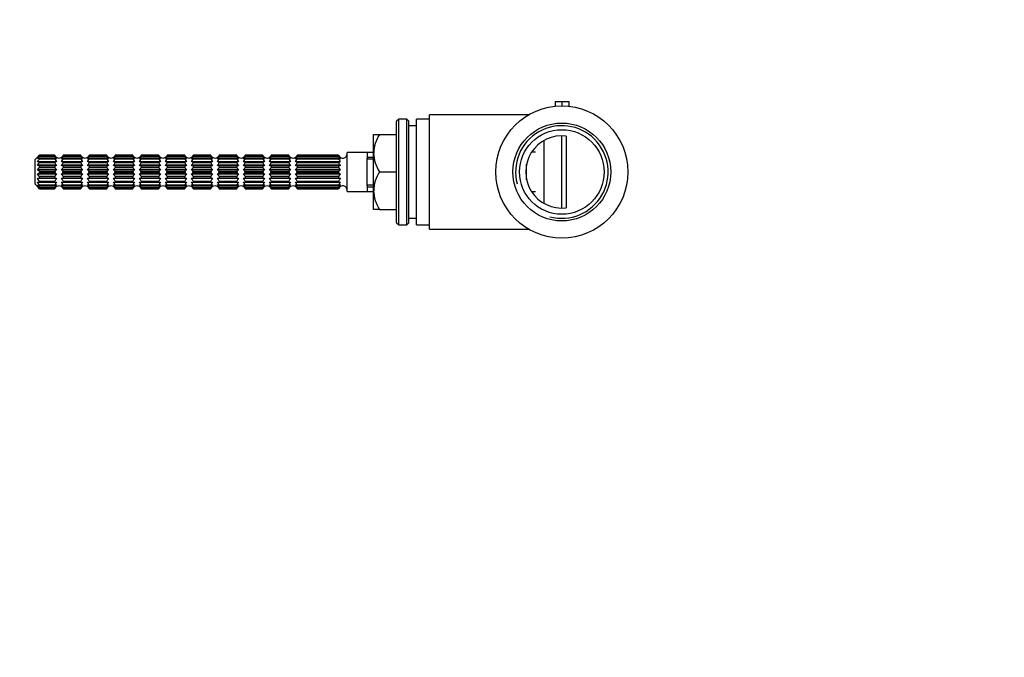
# Model space of a CAD drawing. Units: millimetres. Extents: x 0 to 744, y 0 to 1164.
# Drawn here: x 128 to 352, y 586 to 730 of the extents above; entities that cross this region are included whole.
import ezdxf
from ezdxf import colors
from ezdxf.entities.mleader import LeaderData, LeaderLine
from ezdxf.math import Vec2, Vec3

# ---------------------------------------------------------------- set-up
doc = ezdxf.new("R2010")
doc.units = ezdxf.units.MM
doc.layers.add('DV3_Défaut', color=7, linetype='Continuous')
doc.layers.add('Défaut', color=7, linetype='Continuous')

# ---------------------------------------------------------------- blocks, each defined once
blk = doc.blocks.new('_DOT')
at = {"color": 0}
blk.add_line((0, 0), (-1, 0), dxfattribs=at)
at = {"color": 0, "const_width": 0.333}
blk.add_lwpolyline([(-0.1665, 0, 1), (0.1665, 0, 1)], format="xyb", close=True, dxfattribs=at)
blk = doc.blocks.new('SE2')
at = {"layer": 'DV3_Défaut', "color": 7, "linetype": 'Continuous'}
for p, q in [((249.65, 711.63), (249.65, 710.55)), ((249.65, 711.63), (251.2, 711.63)), ((251.2, 711.63), (251.2, 710.63)), ((251.2, 711.63), (252.8, 711.63)), ((252.8, 711.63), (252.8, 710.55)), ((221.2, 682.63), (221.2, 708.63)), ((243.71, 708.63), (221.2, 708.63)), ((214.2, 707.63), (213.7, 707.13)), ((213.7, 684.13), (213.7, 707.13)), ((214.2, 683.63), (214.2, 707.63)), ((216, 707.63), (214.2, 707.63)), ((216, 683.63), (216, 707.63)), ((216.5, 707.13), (216, 707.63)), ((216.5, 684.13), (216.5, 707.13)), ((218.2, 706.13), (216.5, 706.13)), ((218.2, 683.63), (218.2, 707.63)), ((221.2, 707.63), (218.2, 707.63)), ((208.5, 699.88), (208.5, 704.13)), ((208.5, 704.13), (209.81, 704.13)), ((209.81, 704.13), (213.7, 704.13)), ((251.2, 687.44), (251.2, 703.83)), ((247.2, 688.48), (247.2, 702.79)), ((252.2, 703.77), (252.2, 687.5)), ((132.7, 699.43), (131.7, 698.43)), ((132.21, 698.9), (132.7, 699.43)), ((132.7, 699.43), (132.7, 699.43)), ((132.7, 699.43), (136.16, 699.43)), ((136.16, 699.43), (132.7, 699.43)), ((136.16, 699.43), (136.16, 699.43)), ((138.03, 699.43), (138.03, 699.43)), ((138.03, 699.43), (142.06, 699.43)), ((142.06, 699.43), (138.03, 699.43)), ((142.06, 699.43), (142.06, 699.43)), ((143.93, 699.43), (143.93, 699.43)), ((143.93, 699.43), (147.96, 699.43)), ((147.96, 699.43), (143.93, 699.43)), ((147.96, 699.43), (147.96, 699.43)), ((149.83, 699.43), (149.83, 699.43)), ((149.83, 699.43), (153.86, 699.43)), ((153.86, 699.43), (149.83, 699.43)), ((153.86, 699.43), (153.86, 699.43)), ((155.73, 699.43), (155.73, 699.43)), ((155.73, 699.43), (159.76, 699.43)), ((159.76, 699.43), (155.73, 699.43)), ((159.76, 699.43), (159.76, 699.43)), ((161.63, 699.43), (161.63, 699.43)), ((161.63, 699.43), (165.66, 699.43)), ((165.66, 699.43), (161.63, 699.43)), ((165.66, 699.43), (165.66, 699.43)), ((167.53, 699.43), (167.53, 699.43)), ((167.53, 699.43), (171.56, 699.43)), ((171.56, 699.43), (167.53, 699.43)), ((171.56, 699.43), (171.56, 699.43)), ((173.43, 699.43), (173.43, 699.43)), ((173.43, 699.43), (177.46, 699.43)), ((177.46, 699.43), (173.43, 699.43)), ((177.46, 699.43), (177.46, 699.43)), ((179.33, 699.43), (179.33, 699.43)), ((179.33, 699.43), (183.36, 699.43)), ((183.36, 699.43), (179.33, 699.43)), ((183.36, 699.43), (183.36, 699.43)), ((185.23, 699.43), (185.23, 699.43)), ((185.23, 699.43), (189.26, 699.43)), ((189.26, 699.43), (185.23, 699.43)), ((189.26, 699.43), (189.26, 699.43)), ((191.13, 699.43), (191.13, 699.43)), ((191.13, 699.43), (200.56, 699.43)), ((200.56, 699.43), (191.13, 699.43)), ((200.56, 699.43), (200.56, 699.43)), ((202.5, 691.18), (202.5, 700.08)), ((207, 700.08), (202.5, 700.08)), ((207, 700.08), (207, 698.78)), ((208.5, 700.03), (207, 700.03)), ((208.5, 691.38), (208.5, 699.88)), ((245.2, 700.1), (244.32, 700.1)), ((131.7, 692.83), (131.7, 698.43)), ((132.7, 699.29), (132.21, 698.9)), ((132.21, 698.58), (132.7, 699.21)), ((132.7, 698.78), (132.21, 698.58)), ((132.7, 697.97), (132.21, 697.97)), ((132.21, 697.14), (132.7, 697.76)), ((132.7, 696.93), (132.21, 697.14)), ((136.56, 697.14), (132.21, 697.14)), ((132.7, 699.29), (132.7, 699.21)), ((136.16, 699.29), (132.7, 699.29)), ((132.7, 699.21), (136.16, 699.21)), ((132.7, 698.78), (132.7, 698.63)), ((136.16, 698.78), (132.7, 698.78)), ((132.7, 698.63), (136.16, 698.63)), ((132.7, 697.97), (132.7, 697.76)), ((136.16, 697.97), (132.7, 697.97)), ((132.7, 697.76), (136.16, 697.76)), ((136.16, 699.29), (136.16, 699.21)), ((136.16, 698.78), (136.16, 698.63)), ((136.56, 697.97), (136.16, 697.97)), ((136.16, 697.97), (136.16, 697.76)), ((138.03, 697.97), (137.64, 697.97)), ((142.46, 697.14), (137.64, 697.14)), ((138.03, 699.29), (138.03, 699.21)), ((142.06, 699.29), (138.03, 699.29)), ((138.03, 699.21), (142.06, 699.21)), ((138.03, 698.78), (138.03, 698.63)), ((142.06, 698.78), (138.03, 698.78)), ((138.03, 698.63), (142.06, 698.63)), ((138.03, 697.97), (138.03, 697.76)), ((142.06, 697.97), (138.03, 697.97)), ((138.03, 697.76), (142.06, 697.76)), ((142.06, 699.29), (142.06, 699.21)), ((142.06, 698.78), (142.06, 698.63)), ((142.46, 697.97), (142.06, 697.97)), ((142.06, 697.97), (142.06, 697.76)), ((143.93, 697.97), (143.54, 697.97)), ((148.36, 697.14), (143.54, 697.14)), ((143.93, 699.29), (143.93, 699.21)), ((147.96, 699.29), (143.93, 699.29)), ((143.93, 699.21), (147.96, 699.21)), ((143.93, 698.78), (143.93, 698.63)), ((147.96, 698.78), (143.93, 698.78)), ((143.93, 698.63), (147.96, 698.63)), ((143.93, 697.97), (143.93, 697.76)), ((147.96, 697.97), (143.93, 697.97)), ((143.93, 697.76), (147.96, 697.76)), ((147.96, 699.29), (147.96, 699.21)), ((147.96, 698.78), (147.96, 698.63)), ((148.36, 697.97), (147.96, 697.97)), ((147.96, 697.97), (147.96, 697.76)), ((149.83, 697.97), (149.44, 697.97)), ((154.26, 697.14), (149.44, 697.14)), ((149.83, 699.29), (149.83, 699.21)), ((153.86, 699.29), (149.83, 699.29)), ((149.83, 699.21), (153.86, 699.21)), ((149.83, 698.78), (149.83, 698.63)), ((153.86, 698.78), (149.83, 698.78)), ((149.83, 698.63), (153.86, 698.63)), ((149.83, 697.97), (149.83, 697.76)), ((153.86, 697.97), (149.83, 697.97)), ((149.83, 697.76), (153.86, 697.76)), ((153.86, 699.29), (153.86, 699.21)), ((153.86, 698.78), (153.86, 698.63)), ((154.26, 697.97), (153.86, 697.97)), ((153.86, 697.97), (153.86, 697.76)), ((155.73, 697.97), (155.34, 697.97)), ((160.16, 697.14), (155.34, 697.14)), ((155.73, 699.29), (155.73, 699.21)), ((159.76, 699.29), (155.73, 699.29)), ((155.73, 699.21), (159.76, 699.21)), ((155.73, 698.78), (155.73, 698.63)), ((159.76, 698.78), (155.73, 698.78)), ((155.73, 698.63), (159.76, 698.63)), ((155.73, 697.97), (155.73, 697.76)), ((159.76, 697.97), (155.73, 697.97)), ((155.73, 697.76), (159.76, 697.76)), ((159.76, 699.29), (159.76, 699.21)), ((159.76, 698.78), (159.76, 698.63)), ((160.16, 697.97), (159.76, 697.97)), ((159.76, 697.97), (159.76, 697.76)), ((161.63, 697.97), (161.24, 697.97)), ((166.06, 697.14), (161.24, 697.14)), ((161.63, 699.29), (161.63, 699.21)), ((165.66, 699.29), (161.63, 699.29)), ((161.63, 699.21), (165.66, 699.21)), ((161.63, 698.78), (161.63, 698.63)), ((165.66, 698.78), (161.63, 698.78)), ((161.63, 698.63), (165.66, 698.63)), ((161.63, 697.97), (161.63, 697.76)), ((165.66, 697.97), (161.63, 697.97)), ((161.63, 697.76), (165.66, 697.76)), ((165.66, 699.29), (165.66, 699.21)), ((165.66, 698.78), (165.66, 698.63)), ((166.06, 697.97), (165.66, 697.97)), ((165.66, 697.97), (165.66, 697.76)), ((167.53, 697.97), (167.14, 697.97)), ((171.96, 697.14), (167.14, 697.14)), ((167.53, 699.29), (167.53, 699.21)), ((171.56, 699.29), (167.53, 699.29)), ((167.53, 699.21), (171.56, 699.21)), ((167.53, 698.78), (167.53, 698.63)), ((171.56, 698.78), (167.53, 698.78)), ((167.53, 698.63), (171.56, 698.63)), ((167.53, 697.97), (167.53, 697.76)), ((171.56, 697.97), (167.53, 697.97)), ((167.53, 697.76), (171.56, 697.76)), ((171.56, 699.29), (171.56, 699.21)), ((171.56, 698.78), (171.56, 698.63)), ((171.96, 697.97), (171.56, 697.97)), ((171.56, 697.97), (171.56, 697.76)), ((173.43, 697.97), (173.04, 697.97)), ((177.86, 697.14), (173.04, 697.14)), ((173.43, 699.29), (173.43, 699.21)), ((177.46, 699.29), (173.43, 699.29)), ((173.43, 699.21), (177.46, 699.21)), ((173.43, 698.78), (173.43, 698.63)), ((177.46, 698.78), (173.43, 698.78)), ((173.43, 698.63), (177.46, 698.63)), ((173.43, 697.97), (173.43, 697.76)), ((177.46, 697.97), (173.43, 697.97)), ((173.43, 697.76), (177.46, 697.76)), ((177.46, 699.29), (177.46, 699.21)), ((177.46, 698.78), (177.46, 698.63)), ((177.86, 697.97), (177.46, 697.97)), ((177.46, 697.97), (177.46, 697.76)), ((179.33, 697.97), (178.94, 697.97)), ((183.76, 697.14), (178.94, 697.14)), ((179.33, 699.29), (179.33, 699.21)), ((183.36, 699.29), (179.33, 699.29)), ((179.33, 699.21), (183.36, 699.21)), ((179.33, 698.78), (179.33, 698.63)), ((183.36, 698.78), (179.33, 698.78)), ((179.33, 698.63), (183.36, 698.63)), ((179.33, 697.97), (179.33, 697.76)), ((183.36, 697.97), (179.33, 697.97)), ((179.33, 697.76), (183.36, 697.76)), ((183.36, 699.29), (183.36, 699.21)), ((183.36, 698.78), (183.36, 698.63)), ((183.76, 697.97), (183.36, 697.97)), ((183.36, 697.97), (183.36, 697.76)), ((185.23, 697.97), (184.84, 697.97)), ((189.66, 697.14), (184.84, 697.14)), ((185.23, 699.29), (185.23, 699.21)), ((189.26, 699.29), (185.23, 699.29)), ((185.23, 699.21), (189.26, 699.21)), ((185.23, 698.78), (185.23, 698.63)), ((189.26, 698.78), (185.23, 698.78)), ((185.23, 698.63), (189.26, 698.63)), ((185.23, 697.97), (185.23, 697.76)), ((189.26, 697.97), (185.23, 697.97)), ((185.23, 697.76), (189.26, 697.76)), ((189.26, 699.29), (189.26, 699.21)), ((189.26, 698.78), (189.26, 698.63)), ((189.66, 697.97), (189.26, 697.97)), ((189.26, 697.97), (189.26, 697.76)), ((191.13, 697.97), (190.74, 697.97)), ((200.96, 697.14), (190.74, 697.14)), ((191.13, 699.29), (191.13, 699.21)), ((200.56, 699.29), (191.13, 699.29)), ((191.13, 699.21), (200.56, 699.21)), ((191.13, 698.78), (191.13, 698.63)), ((200.56, 698.78), (191.13, 698.78)), ((191.13, 698.63), (200.56, 698.63)), ((191.13, 697.97), (191.13, 697.76)), ((200.56, 697.97), (191.13, 697.97)), ((191.13, 697.76), (200.56, 697.76)), ((200.56, 699.29), (200.56, 699.21)), ((200.56, 698.78), (200.56, 698.63)), ((200.96, 697.97), (200.56, 697.97)), ((200.56, 697.97), (200.56, 697.76)), ((207, 699), (208.5, 699)), ((207, 698.53), (207, 698.78)), ((207, 692.73), (207, 698.53)), ((208.5, 698.53), (207, 698.53)), ((243.2, 693.86), (243.2, 697.41)), ((132.21, 696.15), (132.7, 696.68)), ((132.7, 695.77), (132.21, 696.15)), ((136.56, 696.15), (132.21, 696.15)), ((132.21, 695.12), (132.7, 695.5)), ((132.7, 694.59), (132.21, 695.12)), ((136.56, 695.12), (132.21, 695.12)), ((132.7, 696.93), (132.7, 696.68)), ((136.16, 696.93), (132.7, 696.93)), ((132.7, 696.68), (136.16, 696.68)), ((132.7, 695.77), (132.7, 695.5)), ((136.16, 695.77), (132.7, 695.77)), ((132.7, 695.5), (136.16, 695.5)), ((136.16, 696.93), (136.16, 696.68)), ((136.16, 695.77), (136.16, 695.5)), ((142.46, 696.15), (137.64, 696.15)), ((142.46, 695.12), (137.64, 695.12)), ((138.03, 696.93), (138.03, 696.68)), ((142.06, 696.93), (138.03, 696.93)), ((138.03, 696.68), (142.06, 696.68)), ((138.03, 695.77), (138.03, 695.5)), ((142.06, 695.77), (138.03, 695.77)), ((138.03, 695.5), (142.06, 695.5)), ((142.06, 696.93), (142.06, 696.68)), ((142.06, 695.77), (142.06, 695.5)), ((148.36, 696.15), (143.54, 696.15)), ((148.36, 695.12), (143.54, 695.12)), ((143.93, 696.93), (143.93, 696.68)), ((147.96, 696.93), (143.93, 696.93)), ((143.93, 696.68), (147.96, 696.68)), ((143.93, 695.77), (143.93, 695.5)), ((147.96, 695.77), (143.93, 695.77)), ((143.93, 695.5), (147.96, 695.5)), ((147.96, 696.93), (147.96, 696.68)), ((147.96, 695.77), (147.96, 695.5)), ((154.26, 696.15), (149.44, 696.15)), ((154.26, 695.12), (149.44, 695.12)), ((149.83, 696.93), (149.83, 696.68)), ((153.86, 696.93), (149.83, 696.93)), ((149.83, 696.68), (153.86, 696.68)), ((149.83, 695.77), (149.83, 695.5)), ((153.86, 695.77), (149.83, 695.77)), ((149.83, 695.5), (153.86, 695.5)), ((153.86, 696.93), (153.86, 696.68)), ((153.86, 695.77), (153.86, 695.5)), ((160.16, 696.15), (155.34, 696.15)), ((160.16, 695.12), (155.34, 695.12)), ((155.73, 696.93), (155.73, 696.68)), ((159.76, 696.93), (155.73, 696.93)), ((155.73, 696.68), (159.76, 696.68)), ((155.73, 695.77), (155.73, 695.5)), ((159.76, 695.77), (155.73, 695.77)), ((155.73, 695.5), (159.76, 695.5)), ((159.76, 696.93), (159.76, 696.68)), ((159.76, 695.77), (159.76, 695.5)), ((166.06, 696.15), (161.24, 696.15)), ((166.06, 695.12), (161.24, 695.12)), ((161.63, 696.93), (161.63, 696.68)), ((165.66, 696.93), (161.63, 696.93)), ((161.63, 696.68), (165.66, 696.68)), ((161.63, 695.77), (161.63, 695.5)), ((165.66, 695.77), (161.63, 695.77)), ((161.63, 695.5), (165.66, 695.5)), ((165.66, 696.93), (165.66, 696.68)), ((165.66, 695.77), (165.66, 695.5)), ((171.96, 696.15), (167.14, 696.15)), ((171.96, 695.12), (167.14, 695.12)), ((167.53, 696.93), (167.53, 696.68)), ((171.56, 696.93), (167.53, 696.93)), ((167.53, 696.68), (171.56, 696.68)), ((167.53, 695.77), (167.53, 695.5)), ((171.56, 695.77), (167.53, 695.77)), ((167.53, 695.5), (171.56, 695.5)), ((171.56, 696.93), (171.56, 696.68)), ((171.56, 695.77), (171.56, 695.5)), ((177.86, 696.15), (173.04, 696.15)), ((177.86, 695.12), (173.04, 695.12)), ((173.43, 696.93), (173.43, 696.68)), ((177.46, 696.93), (173.43, 696.93)), ((173.43, 696.68), (177.46, 696.68)), ((173.43, 695.77), (173.43, 695.5)), ((177.46, 695.77), (173.43, 695.77)), ((173.43, 695.5), (177.46, 695.5)), ((177.46, 696.93), (177.46, 696.68)), ((177.46, 695.77), (177.46, 695.5)), ((183.76, 696.15), (178.94, 696.15)), ((183.76, 695.12), (178.94, 695.12)), ((179.33, 696.93), (179.33, 696.68)), ((183.36, 696.93), (179.33, 696.93)), ((179.33, 696.68), (183.36, 696.68)), ((179.33, 695.77), (179.33, 695.5)), ((183.36, 695.77), (179.33, 695.77)), ((179.33, 695.5), (183.36, 695.5)), ((183.36, 696.93), (183.36, 696.68)), ((183.36, 695.77), (183.36, 695.5)), ((189.66, 696.15), (184.84, 696.15)), ((189.66, 695.12), (184.84, 695.12)), ((185.23, 696.93), (185.23, 696.68)), ((189.26, 696.93), (185.23, 696.93)), ((185.23, 696.68), (189.26, 696.68)), ((185.23, 695.77), (185.23, 695.5)), ((189.26, 695.77), (185.23, 695.77)), ((185.23, 695.5), (189.26, 695.5)), ((189.26, 696.93), (189.26, 696.68)), ((189.26, 695.77), (189.26, 695.5)), ((200.96, 696.15), (190.74, 696.15)), ((200.96, 695.12), (190.74, 695.12)), ((191.13, 696.93), (191.13, 696.68)), ((200.56, 696.93), (191.13, 696.93)), ((191.13, 696.68), (200.56, 696.68)), ((191.13, 695.77), (191.13, 695.5)), ((200.56, 695.77), (191.13, 695.77)), ((191.13, 695.5), (200.56, 695.5)), ((200.56, 696.93), (200.56, 696.68)), ((200.56, 695.77), (200.56, 695.5)), ((209.81, 695.63), (213.7, 695.63)), ((131.7, 692.83), (132.7, 691.83)), ((132.21, 694.13), (132.7, 694.34)), ((132.7, 693.51), (132.21, 694.13)), ((136.56, 694.13), (132.21, 694.13)), ((132.21, 693.3), (132.7, 693.3)), ((132.7, 692.06), (132.21, 692.69)), ((132.21, 692.69), (132.7, 692.48)), ((132.7, 694.59), (132.7, 694.34)), ((136.16, 694.59), (132.7, 694.59)), ((132.7, 694.34), (136.16, 694.34)), ((132.7, 693.51), (132.7, 693.3)), ((136.16, 693.51), (132.7, 693.51)), ((132.7, 693.3), (136.16, 693.3)), ((132.7, 692.64), (132.7, 692.48)), ((136.16, 692.64), (132.7, 692.64)), ((136.16, 694.59), (136.16, 694.34)), ((136.16, 693.51), (136.16, 693.3)), ((136.16, 693.3), (136.56, 693.3)), ((136.16, 692.64), (136.16, 692.48)), ((142.46, 694.13), (137.64, 694.13)), ((137.64, 693.3), (138.03, 693.3)), ((138.03, 694.59), (138.03, 694.34)), ((142.06, 694.59), (138.03, 694.59)), ((138.03, 694.34), (142.06, 694.34)), ((138.03, 693.51), (138.03, 693.3)), ((142.06, 693.51), (138.03, 693.51)), ((138.03, 693.3), (142.06, 693.3)), ((138.03, 692.64), (138.03, 692.48)), ((142.06, 692.64), (138.03, 692.64)), ((142.06, 694.59), (142.06, 694.34)), ((142.06, 693.51), (142.06, 693.3)), ((142.06, 693.3), (142.46, 693.3)), ((142.06, 692.64), (142.06, 692.48)), ((148.36, 694.13), (143.54, 694.13)), ((143.54, 693.3), (143.93, 693.3)), ((143.93, 694.59), (143.93, 694.34)), ((147.96, 694.59), (143.93, 694.59)), ((143.93, 694.34), (147.96, 694.34)), ((143.93, 693.51), (143.93, 693.3)), ((147.96, 693.51), (143.93, 693.51)), ((143.93, 693.3), (147.96, 693.3)), ((143.93, 692.64), (143.93, 692.48)), ((147.96, 692.64), (143.93, 692.64)), ((147.96, 694.59), (147.96, 694.34)), ((147.96, 693.51), (147.96, 693.3)), ((147.96, 693.3), (148.36, 693.3)), ((147.96, 692.64), (147.96, 692.48)), ((154.26, 694.13), (149.44, 694.13)), ((149.44, 693.3), (149.83, 693.3)), ((149.83, 694.59), (149.83, 694.34)), ((153.86, 694.59), (149.83, 694.59)), ((149.83, 694.34), (153.86, 694.34)), ((149.83, 693.51), (149.83, 693.3)), ((153.86, 693.51), (149.83, 693.51)), ((149.83, 693.3), (153.86, 693.3)), ((149.83, 692.64), (149.83, 692.48)), ((153.86, 692.64), (149.83, 692.64)), ((153.86, 694.59), (153.86, 694.34)), ((153.86, 693.51), (153.86, 693.3)), ((153.86, 693.3), (154.26, 693.3)), ((153.86, 692.64), (153.86, 692.48)), ((160.16, 694.13), (155.34, 694.13)), ((155.34, 693.3), (155.73, 693.3)), ((155.73, 694.59), (155.73, 694.34)), ((159.76, 694.59), (155.73, 694.59)), ((155.73, 694.34), (159.76, 694.34)), ((155.73, 693.51), (155.73, 693.3)), ((159.76, 693.51), (155.73, 693.51)), ((155.73, 693.3), (159.76, 693.3)), ((155.73, 692.64), (155.73, 692.48)), ((159.76, 692.64), (155.73, 692.64)), ((159.76, 694.59), (159.76, 694.34)), ((159.76, 693.51), (159.76, 693.3)), ((159.76, 693.3), (160.16, 693.3)), ((159.76, 692.64), (159.76, 692.48)), ((166.06, 694.13), (161.24, 694.13)), ((161.24, 693.3), (161.63, 693.3)), ((161.63, 694.59), (161.63, 694.34)), ((165.66, 694.59), (161.63, 694.59)), ((161.63, 694.34), (165.66, 694.34)), ((161.63, 693.51), (161.63, 693.3)), ((165.66, 693.51), (161.63, 693.51)), ((161.63, 693.3), (165.66, 693.3)), ((161.63, 692.64), (161.63, 692.48)), ((165.66, 692.64), (161.63, 692.64)), ((165.66, 694.59), (165.66, 694.34)), ((165.66, 693.51), (165.66, 693.3)), ((165.66, 693.3), (166.06, 693.3)), ((165.66, 692.64), (165.66, 692.48)), ((171.96, 694.13), (167.14, 694.13)), ((167.14, 693.3), (167.53, 693.3)), ((167.53, 694.59), (167.53, 694.34)), ((171.56, 694.59), (167.53, 694.59)), ((167.53, 694.34), (171.56, 694.34)), ((167.53, 693.51), (167.53, 693.3)), ((171.56, 693.51), (167.53, 693.51)), ((167.53, 693.3), (171.56, 693.3)), ((167.53, 692.64), (167.53, 692.48)), ((171.56, 692.64), (167.53, 692.64)), ((171.56, 694.59), (171.56, 694.34)), ((171.56, 693.51), (171.56, 693.3)), ((171.56, 693.3), (171.96, 693.3)), ((171.56, 692.64), (171.56, 692.48)), ((177.86, 694.13), (173.04, 694.13)), ((173.04, 693.3), (173.43, 693.3)), ((173.43, 694.59), (173.43, 694.34)), ((177.46, 694.59), (173.43, 694.59)), ((173.43, 694.34), (177.46, 694.34)), ((173.43, 693.51), (173.43, 693.3)), ((177.46, 693.51), (173.43, 693.51)), ((173.43, 693.3), (177.46, 693.3)), ((173.43, 692.64), (173.43, 692.48)), ((177.46, 692.64), (173.43, 692.64)), ((177.46, 694.59), (177.46, 694.34)), ((177.46, 693.51), (177.46, 693.3)), ((177.46, 693.3), (177.86, 693.3)), ((177.46, 692.64), (177.46, 692.48)), ((183.76, 694.13), (178.94, 694.13)), ((178.94, 693.3), (179.33, 693.3)), ((179.33, 694.59), (179.33, 694.34)), ((183.36, 694.59), (179.33, 694.59)), ((179.33, 694.34), (183.36, 694.34)), ((179.33, 693.51), (179.33, 693.3)), ((183.36, 693.51), (179.33, 693.51)), ((179.33, 693.3), (183.36, 693.3)), ((179.33, 692.64), (179.33, 692.48)), ((183.36, 692.64), (179.33, 692.64)), ((183.36, 694.59), (183.36, 694.34)), ((183.36, 693.51), (183.36, 693.3)), ((183.36, 693.3), (183.76, 693.3)), ((183.36, 692.64), (183.36, 692.48)), ((189.66, 694.13), (184.84, 694.13)), ((184.84, 693.3), (185.23, 693.3)), ((185.23, 694.59), (185.23, 694.34)), ((189.26, 694.59), (185.23, 694.59)), ((185.23, 694.34), (189.26, 694.34)), ((185.23, 693.51), (185.23, 693.3)), ((189.26, 693.51), (185.23, 693.51)), ((185.23, 693.3), (189.26, 693.3)), ((185.23, 692.64), (185.23, 692.48)), ((189.26, 692.64), (185.23, 692.64)), ((189.26, 694.59), (189.26, 694.34)), ((189.26, 693.51), (189.26, 693.3)), ((189.26, 693.3), (189.66, 693.3)), ((189.26, 692.64), (189.26, 692.48)), ((200.96, 694.13), (190.74, 694.13)), ((190.74, 693.3), (191.13, 693.3)), ((191.13, 694.59), (191.13, 694.34)), ((200.56, 694.59), (191.13, 694.59)), ((191.13, 694.34), (200.56, 694.34)), ((191.13, 693.51), (191.13, 693.3)), ((200.56, 693.51), (191.13, 693.51)), ((191.13, 693.3), (200.56, 693.3)), ((191.13, 692.64), (191.13, 692.48)), ((200.56, 692.64), (191.13, 692.64)), ((200.56, 694.59), (200.56, 694.34)), ((200.56, 693.51), (200.56, 693.3)), ((200.56, 693.3), (200.96, 693.3)), ((200.56, 692.64), (200.56, 692.48)), ((207, 692.49), (207, 692.73)), ((207, 692.73), (208.5, 692.73)), ((132.7, 691.84), (132.21, 692.37)), ((132.21, 692.37), (132.7, 691.98)), ((132.7, 692.48), (136.16, 692.48)), ((132.7, 692.06), (132.7, 691.98)), ((136.16, 692.06), (132.7, 692.06)), ((132.7, 691.98), (136.16, 691.98)), ((132.7, 691.84), (132.7, 691.83)), ((136.16, 691.84), (132.7, 691.84)), ((132.7, 691.83), (136.16, 691.83)), ((136.16, 692.06), (136.16, 691.98)), ((136.16, 691.84), (136.16, 691.83)), ((138.03, 692.48), (142.06, 692.48)), ((138.03, 692.06), (138.03, 691.98)), ((142.06, 692.06), (138.03, 692.06)), ((138.03, 691.98), (142.06, 691.98)), ((138.03, 691.84), (138.03, 691.83)), ((142.06, 691.84), (138.03, 691.84)), ((138.03, 691.83), (142.06, 691.83)), ((142.06, 692.06), (142.06, 691.98)), ((142.06, 691.84), (142.06, 691.83)), ((143.93, 692.48), (147.96, 692.48)), ((143.93, 692.06), (143.93, 691.98)), ((147.96, 692.06), (143.93, 692.06)), ((143.93, 691.98), (147.96, 691.98)), ((143.93, 691.83), (143.93, 691.84)), ((147.96, 691.84), (143.93, 691.84)), ((143.93, 691.83), (147.96, 691.83)), ((147.96, 692.06), (147.96, 691.98)), ((147.96, 691.84), (147.96, 691.83)), ((149.83, 692.48), (153.86, 692.48)), ((149.83, 692.06), (149.83, 691.98)), ((153.86, 692.06), (149.83, 692.06)), ((149.83, 691.98), (153.86, 691.98)), ((149.83, 691.84), (149.83, 691.83)), ((153.86, 691.84), (149.83, 691.84)), ((149.83, 691.83), (153.86, 691.83)), ((153.86, 692.06), (153.86, 691.98)), ((153.86, 691.84), (153.86, 691.83)), ((155.73, 692.48), (159.76, 692.48)), ((155.73, 692.06), (155.73, 691.98)), ((159.76, 692.06), (155.73, 692.06)), ((155.73, 691.98), (159.76, 691.98)), ((155.73, 691.84), (155.73, 691.83)), ((159.76, 691.84), (155.73, 691.84)), ((155.73, 691.83), (159.76, 691.83)), ((159.76, 692.06), (159.76, 691.98)), ((159.76, 691.83), (159.76, 691.84)), ((161.63, 692.48), (165.66, 692.48)), ((161.63, 692.06), (161.63, 691.98)), ((165.66, 692.06), (161.63, 692.06)), ((161.63, 691.98), (165.66, 691.98)), ((161.63, 691.84), (161.63, 691.83)), ((165.66, 691.84), (161.63, 691.84)), ((161.63, 691.83), (165.66, 691.83)), ((165.66, 692.06), (165.66, 691.98)), ((165.66, 691.84), (165.66, 691.83)), ((167.53, 692.48), (171.56, 692.48)), ((167.53, 692.06), (167.53, 691.98)), ((171.56, 692.06), (167.53, 692.06)), ((167.53, 691.98), (171.56, 691.98)), ((167.53, 691.84), (167.53, 691.83)), ((171.56, 691.84), (167.53, 691.84)), ((167.53, 691.83), (171.56, 691.83)), ((171.56, 692.06), (171.56, 691.98)), ((171.56, 691.83), (171.56, 691.84)), ((173.43, 692.48), (177.46, 692.48)), ((173.43, 692.06), (173.43, 691.98)), ((177.46, 692.06), (173.43, 692.06)), ((173.43, 691.98), (177.46, 691.98)), ((173.43, 691.84), (173.43, 691.83)), ((177.46, 691.84), (173.43, 691.84)), ((173.43, 691.83), (177.46, 691.83)), ((177.46, 692.06), (177.46, 691.98)), ((177.46, 691.84), (177.46, 691.83)), ((179.33, 692.48), (183.36, 692.48)), ((179.33, 692.06), (179.33, 691.98)), ((183.36, 692.06), (179.33, 692.06)), ((179.33, 691.98), (183.36, 691.98)), ((179.33, 691.84), (179.33, 691.83)), ((183.36, 691.84), (179.33, 691.84)), ((179.33, 691.83), (183.36, 691.83)), ((183.36, 692.06), (183.36, 691.98)), ((183.36, 691.83), (183.36, 691.84)), ((185.23, 692.48), (189.26, 692.48)), ((185.23, 692.06), (185.23, 691.98)), ((189.26, 692.06), (185.23, 692.06)), ((185.23, 691.98), (189.26, 691.98)), ((185.23, 691.84), (185.23, 691.83)), ((189.26, 691.84), (185.23, 691.84)), ((185.23, 691.83), (189.26, 691.83)), ((189.26, 692.06), (189.26, 691.98)), ((189.26, 691.84), (189.26, 691.83)), ((191.13, 692.48), (200.56, 692.48)), ((191.13, 692.06), (191.13, 691.98)), ((200.56, 692.06), (191.13, 692.06)), ((191.13, 691.98), (200.56, 691.98)), ((191.13, 691.84), (191.13, 691.83)), ((200.56, 691.84), (191.13, 691.84)), ((191.13, 691.83), (200.56, 691.83)), ((200.56, 692.06), (200.56, 691.98)), ((200.56, 691.84), (200.56, 691.83)), ((202.5, 691.18), (207, 691.18)), ((207, 692.49), (207, 691.18)), ((207, 692.27), (208.5, 692.27)), ((207, 691.23), (208.5, 691.23)), ((208.5, 687.13), (208.5, 691.38)), ((244.32, 691.17), (245.2, 691.17)), ((209.81, 687.13), (208.5, 687.13)), ((209.81, 687.13), (213.7, 687.13)), ((213.7, 684.13), (214.2, 683.63)), ((216, 683.63), (216.5, 684.13)), ((216.5, 685.13), (218.2, 685.13)), ((214.2, 683.63), (216, 683.63)), ((218.2, 683.63), (221.2, 683.63)), ((221.2, 682.63), (243.71, 682.63))]:
    blk.add_line(p, q, dxfattribs=at)
for radius in [15, 11.1, 9.6]:
    blk.add_circle((251.2, 695.63), radius, dxfattribs=at)
for centre, radius, start, end in [((251.2, 695.63), 10.5, 255, 195), ((216.82, 699.64), 8.32, 147.3092, 178.3065), ((251.2, 695.63), 8.2, 82.9911, 277.0089), ((137.25, 699.83), 1.16, 200.1697, 233.4509), ((137.1, 699.78), 1, 200.4873, 339.5127), ((136.95, 699.83), 1.16, 306.5489, 339.8305), ((143.15, 699.83), 1.16, 200.1697, 233.4509), ((143, 699.78), 1, 200.4873, 339.5127), ((142.85, 699.83), 1.16, 306.5489, 339.8305), ((149.05, 699.83), 1.16, 200.1697, 233.4509), ((148.9, 699.78), 1, 200.4873, 339.5127), ((148.75, 699.83), 1.16, 306.5489, 339.8305), ((154.95, 699.83), 1.16, 200.1697, 233.4509), ((154.8, 699.78), 1, 200.4873, 339.5127), ((154.65, 699.83), 1.16, 306.5489, 339.8305), ((160.85, 699.83), 1.16, 200.1697, 233.4509), ((160.7, 699.78), 1, 200.4873, 339.5127), ((160.55, 699.83), 1.16, 306.5489, 339.8305), ((166.75, 699.83), 1.16, 200.1697, 233.4509), ((166.6, 699.78), 1, 200.4873, 339.5127), ((166.45, 699.83), 1.16, 306.5489, 339.8305), ((172.65, 699.83), 1.16, 200.1697, 233.4509), ((172.5, 699.78), 1, 200.4873, 339.5127), ((172.35, 699.83), 1.16, 306.5489, 339.8305), ((178.55, 699.83), 1.16, 200.1697, 233.4509), ((178.4, 699.78), 1, 200.4873, 339.5127), ((178.25, 699.83), 1.16, 306.5489, 339.8305), ((184.45, 699.83), 1.16, 200.1697, 233.4509), ((184.3, 699.78), 1, 200.4873, 339.5127), ((184.15, 699.83), 1.16, 306.5489, 339.8305), ((190.35, 699.83), 1.16, 200.1697, 233.4509), ((190.2, 699.78), 1, 200.4873, 339.5127), ((190.05, 699.83), 1.16, 306.5489, 339.8305), ((201.5, 699.78), 1, 200.4873, 0), ((201.65, 699.83), 1.16, 200.1697, 233.4509), ((217, 700.19), 8.51, 182.0441, 212.3401), ((136.97, 699.73), 0.924, 208.4468, 243.2494), ((137.47, 699.6), 1.36, 196.7676, 228.1946), ((136.75, 699.46), 0.895, 228.5539, 257.3672), ((137.47, 698.15), 1.36, 196.7676, 228.1946), ((136.75, 696.26), 0.895, 102.6328, 131.4461), ((137.22, 699.73), 0.924, 296.7387, 331.5651), ((136.73, 699.6), 1.36, 311.8003, 343.2375), ((137.44, 699.45), 0.893, 282.6041, 311.4748), ((136.73, 698.15), 1.36, 311.8003, 343.2375), ((137.44, 696.26), 0.893, 48.5252, 77.3959), ((142.87, 699.73), 0.924, 208.4468, 243.2494), ((143.37, 699.6), 1.36, 196.7676, 228.1946), ((142.65, 699.46), 0.895, 228.5539, 257.3672), ((143.37, 698.15), 1.36, 196.7676, 228.1946), ((142.65, 696.26), 0.895, 102.6328, 131.4461), ((143.12, 699.73), 0.924, 296.7387, 331.5651), ((142.63, 699.6), 1.36, 311.8003, 343.2375), ((143.34, 699.45), 0.893, 282.6041, 311.4748), ((142.63, 698.15), 1.36, 311.8003, 343.2375), ((143.34, 696.26), 0.893, 48.5252, 77.3959), ((148.77, 699.73), 0.924, 208.4468, 243.2494), ((149.27, 699.6), 1.36, 196.7676, 228.1946), ((148.55, 699.46), 0.895, 228.5539, 257.3672), ((149.27, 698.15), 1.36, 196.7676, 228.1946), ((148.55, 696.26), 0.895, 102.6328, 131.4461), ((149.02, 699.73), 0.924, 296.7387, 331.5651), ((148.53, 699.6), 1.36, 311.8003, 343.2375), ((149.24, 699.45), 0.893, 282.6041, 311.4748), ((148.53, 698.15), 1.36, 311.8003, 343.2375), ((149.24, 696.26), 0.893, 48.5252, 77.3959), ((154.67, 699.73), 0.924, 208.4468, 243.2494), ((155.17, 699.6), 1.36, 196.7676, 228.1946), ((154.45, 699.46), 0.895, 228.5539, 257.3672), ((155.17, 698.15), 1.36, 196.7676, 228.1946), ((154.45, 696.26), 0.895, 102.6328, 131.4461), ((154.92, 699.73), 0.924, 296.7387, 331.5651), ((154.43, 699.6), 1.36, 311.8003, 343.2375), ((155.14, 699.45), 0.893, 282.6041, 311.4748), ((154.43, 698.15), 1.36, 311.8003, 343.2375), ((155.14, 696.26), 0.893, 48.5252, 77.3959), ((160.57, 699.73), 0.924, 208.4468, 243.2494), ((161.07, 699.6), 1.36, 196.7676, 228.1946), ((160.35, 699.46), 0.895, 228.5539, 257.3672), ((161.07, 698.15), 1.36, 196.7676, 228.1946), ((160.35, 696.26), 0.895, 102.6328, 131.4461), ((160.82, 699.73), 0.924, 296.7387, 331.5651), ((160.33, 699.6), 1.36, 311.8003, 343.2375), ((161.04, 699.45), 0.893, 282.6041, 311.4748), ((160.33, 698.15), 1.36, 311.8003, 343.2375), ((161.04, 696.26), 0.893, 48.5252, 77.3959), ((166.47, 699.73), 0.924, 208.4468, 243.2494), ((166.97, 699.6), 1.36, 196.7676, 228.1946), ((166.25, 699.46), 0.895, 228.5539, 257.3672), ((166.97, 698.15), 1.36, 196.7676, 228.1946), ((166.25, 696.26), 0.895, 102.6328, 131.4461), ((166.72, 699.73), 0.924, 296.7387, 331.5651), ((166.23, 699.6), 1.36, 311.8003, 343.2375), ((166.94, 699.45), 0.893, 282.6041, 311.4748), ((166.23, 698.15), 1.36, 311.8003, 343.2375), ((166.94, 696.26), 0.893, 48.5252, 77.3959), ((172.37, 699.73), 0.924, 208.4468, 243.2494), ((172.87, 699.6), 1.36, 196.7676, 228.1946), ((172.15, 699.46), 0.895, 228.5539, 257.3672), ((172.87, 698.15), 1.36, 196.7676, 228.1946), ((172.15, 696.26), 0.895, 102.6328, 131.4461), ((172.62, 699.73), 0.924, 296.7387, 331.5651), ((172.13, 699.6), 1.36, 311.8003, 343.2375), ((172.84, 699.45), 0.893, 282.6041, 311.4748), ((172.13, 698.15), 1.36, 311.8003, 343.2375), ((172.84, 696.26), 0.893, 48.5252, 77.3959), ((178.27, 699.73), 0.924, 208.4468, 243.2494), ((178.77, 699.6), 1.36, 196.7676, 228.1946), ((178.05, 699.46), 0.895, 228.5539, 257.3672), ((178.77, 698.15), 1.36, 196.7676, 228.1946), ((178.05, 696.26), 0.895, 102.6328, 131.4461), ((178.52, 699.73), 0.924, 296.7387, 331.5651), ((178.03, 699.6), 1.36, 311.8003, 343.2375), ((178.74, 699.45), 0.893, 282.6041, 311.4748), ((178.03, 698.15), 1.36, 311.8003, 343.2375), ((178.74, 696.26), 0.893, 48.5252, 77.3959), ((184.17, 699.73), 0.924, 208.4468, 243.2494), ((184.67, 699.6), 1.36, 196.7676, 228.1946), ((183.95, 699.46), 0.895, 228.5539, 257.3672), ((184.67, 698.15), 1.36, 196.7676, 228.1946), ((183.95, 696.26), 0.895, 102.6328, 131.4461), ((184.42, 699.73), 0.924, 296.7387, 331.5651), ((183.93, 699.6), 1.36, 311.8003, 343.2375), ((184.64, 699.45), 0.893, 282.6041, 311.4748), ((183.93, 698.15), 1.36, 311.8003, 343.2375), ((184.64, 696.26), 0.893, 48.5252, 77.3959), ((190.07, 699.73), 0.924, 208.4468, 243.2494), ((190.57, 699.6), 1.36, 196.7676, 228.1946), ((189.85, 699.46), 0.895, 228.5539, 257.3672), ((190.57, 698.15), 1.36, 196.7676, 228.1946), ((189.85, 696.26), 0.895, 102.6328, 131.4461), ((190.32, 699.73), 0.924, 296.7387, 331.5651), ((189.83, 699.6), 1.36, 311.8003, 343.2375), ((190.54, 699.45), 0.893, 282.6041, 311.4748), ((189.83, 698.15), 1.36, 311.8003, 343.2375), ((190.54, 696.26), 0.893, 48.5252, 77.3959), ((201.37, 699.73), 0.924, 208.4468, 243.2494), ((201.87, 699.6), 1.36, 196.7676, 228.1946), ((201.15, 699.46), 0.895, 228.5539, 257.3672), ((201.87, 698.15), 1.36, 196.7676, 228.1946), ((201.15, 696.26), 0.895, 102.6328, 131.4461), ((137.25, 697.08), 1.16, 200.1697, 233.4509), ((136.97, 695.33), 0.924, 116.7506, 151.5532), ((136.97, 695.94), 0.924, 208.4349, 243.2613), ((137.25, 694.19), 1.16, 126.5489, 159.8305), ((136.95, 697.08), 1.16, 306.5489, 339.8305), ((137.22, 695.33), 0.924, 28.4349, 63.2613), ((137.22, 695.94), 0.924, 296.7506, 331.5532), ((136.95, 694.19), 1.16, 20.1697, 53.4509), ((143.15, 697.08), 1.16, 200.1697, 233.4509), ((142.87, 695.33), 0.924, 116.7506, 151.5532), ((142.87, 695.94), 0.924, 208.4349, 243.2613), ((143.15, 694.19), 1.16, 126.5489, 159.8305), ((142.85, 697.08), 1.16, 306.5489, 339.8305), ((143.12, 695.33), 0.924, 28.4349, 63.2613), ((143.12, 695.94), 0.924, 296.7506, 331.5532), ((142.85, 694.19), 1.16, 20.1697, 53.4509), ((149.05, 697.08), 1.16, 200.1697, 233.4509), ((148.77, 695.33), 0.924, 116.7506, 151.5532), ((148.77, 695.94), 0.924, 208.4349, 243.2613), ((149.05, 694.19), 1.16, 126.5489, 159.8305), ((148.75, 697.08), 1.16, 306.5489, 339.8305), ((149.02, 695.33), 0.924, 28.4349, 63.2613), ((149.02, 695.94), 0.924, 296.7506, 331.5532), ((148.75, 694.19), 1.16, 20.1697, 53.4509), ((154.95, 697.08), 1.16, 200.1697, 233.4509), ((154.67, 695.33), 0.924, 116.7506, 151.5532), ((154.67, 695.94), 0.924, 208.4349, 243.2613), ((154.95, 694.19), 1.16, 126.5489, 159.8305), ((154.65, 697.08), 1.16, 306.5489, 339.8305), ((154.92, 695.33), 0.924, 28.4349, 63.2613), ((154.92, 695.94), 0.924, 296.7506, 331.5532), ((154.65, 694.19), 1.16, 20.1697, 53.4509), ((160.85, 697.08), 1.16, 200.1697, 233.4509), ((160.57, 695.33), 0.924, 116.7506, 151.5532), ((160.57, 695.94), 0.924, 208.4349, 243.2613), ((160.85, 694.19), 1.16, 126.5489, 159.8305), ((160.55, 697.08), 1.16, 306.5489, 339.8305), ((160.82, 695.33), 0.924, 28.4349, 63.2613), ((160.82, 695.94), 0.924, 296.7506, 331.5532), ((160.55, 694.19), 1.16, 20.1697, 53.4509), ((166.75, 697.08), 1.16, 200.1697, 233.4509), ((166.47, 695.33), 0.924, 116.7506, 151.5532), ((166.47, 695.94), 0.924, 208.4349, 243.2613), ((166.75, 694.19), 1.16, 126.5489, 159.8305), ((166.45, 697.08), 1.16, 306.5489, 339.8305), ((166.72, 695.33), 0.924, 28.4349, 63.2613), ((166.72, 695.94), 0.924, 296.7506, 331.5532), ((166.45, 694.19), 1.16, 20.1697, 53.4509), ((172.65, 697.08), 1.16, 200.1697, 233.4509), ((172.37, 695.33), 0.924, 116.7506, 151.5532), ((172.37, 695.94), 0.924, 208.4349, 243.2613), ((172.65, 694.19), 1.16, 126.5489, 159.8305), ((172.35, 697.08), 1.16, 306.5489, 339.8305), ((172.62, 695.33), 0.924, 28.4349, 63.2613), ((172.62, 695.94), 0.924, 296.7506, 331.5532), ((172.35, 694.19), 1.16, 20.1697, 53.4509), ((178.55, 697.08), 1.16, 200.1697, 233.4509), ((178.27, 695.33), 0.924, 116.7506, 151.5532), ((178.27, 695.94), 0.924, 208.4349, 243.2613), ((178.55, 694.19), 1.16, 126.5489, 159.8305), ((178.25, 697.08), 1.16, 306.5489, 339.8305), ((178.52, 695.33), 0.924, 28.4349, 63.2613), ((178.52, 695.94), 0.924, 296.7506, 331.5532), ((178.25, 694.19), 1.16, 20.1697, 53.4509), ((184.45, 697.08), 1.16, 200.1697, 233.4509), ((184.17, 695.33), 0.924, 116.7506, 151.5532), ((184.17, 695.94), 0.924, 208.4349, 243.2613), ((184.45, 694.19), 1.16, 126.5489, 159.8305), ((184.15, 697.08), 1.16, 306.5489, 339.8305), ((184.42, 695.33), 0.924, 28.4349, 63.2613), ((184.42, 695.94), 0.924, 296.7506, 331.5532), ((184.15, 694.19), 1.16, 20.1697, 53.4509), ((190.35, 697.08), 1.16, 200.1697, 233.4509), ((190.07, 695.33), 0.924, 116.7506, 151.5532), ((190.07, 695.94), 0.924, 208.4349, 243.2613), ((190.35, 694.19), 1.16, 126.5489, 159.8305), ((190.05, 697.08), 1.16, 306.5489, 339.8305), ((190.32, 695.33), 0.924, 28.4349, 63.2613), ((190.32, 695.94), 0.924, 296.7506, 331.5532), ((190.05, 694.19), 1.16, 20.1697, 53.4509), ((201.65, 697.08), 1.16, 200.1697, 233.4509), ((201.37, 695.33), 0.924, 116.7506, 151.5532), ((201.37, 695.94), 0.924, 208.4349, 243.2613), ((201.65, 694.19), 1.16, 126.5489, 159.8305), ((216.82, 691.14), 8.32, 147.3092, 178.3065), ((136.75, 695), 0.893, 228.5252, 257.3959), ((137.47, 693.12), 1.36, 131.8003, 163.2375), ((136.75, 691.82), 0.893, 102.6041, 131.4748), ((137.47, 691.67), 1.36, 131.8003, 163.2375), ((137.44, 695.01), 0.895, 282.6328, 311.4461), ((136.73, 693.12), 1.36, 16.7676, 48.1946), ((136.73, 691.67), 1.36, 16.7676, 48.1946), ((137.44, 691.81), 0.895, 48.5539, 77.3672), ((142.65, 695), 0.893, 228.5252, 257.3959), ((143.37, 693.12), 1.36, 131.8003, 163.2375), ((142.65, 691.82), 0.893, 102.6041, 131.4748), ((143.37, 691.67), 1.36, 131.8003, 163.2375), ((143.34, 695.01), 0.895, 282.6328, 311.4461), ((142.63, 693.12), 1.36, 16.7676, 48.1946), ((142.63, 691.67), 1.36, 16.7676, 48.1946), ((143.34, 691.81), 0.895, 48.5539, 77.3672), ((148.55, 695), 0.893, 228.5252, 257.3959), ((149.27, 693.12), 1.36, 131.8003, 163.2375), ((148.55, 691.82), 0.893, 102.6041, 131.4748), ((149.27, 691.67), 1.36, 131.8003, 163.2375), ((149.24, 695.01), 0.895, 282.6328, 311.4461), ((148.53, 693.12), 1.36, 16.7676, 48.1946), ((148.53, 691.67), 1.36, 16.7676, 48.1946), ((149.24, 691.81), 0.895, 48.5539, 77.3672), ((154.45, 695), 0.893, 228.5252, 257.3959), ((155.17, 693.12), 1.36, 131.8003, 163.2375), ((154.45, 691.82), 0.893, 102.6041, 131.4748), ((155.17, 691.67), 1.36, 131.8003, 163.2375), ((155.14, 695.01), 0.895, 282.6328, 311.4461), ((154.43, 693.12), 1.36, 16.7676, 48.1946), ((154.43, 691.67), 1.36, 16.7676, 48.1946), ((155.14, 691.81), 0.895, 48.5539, 77.3672), ((160.35, 695), 0.893, 228.5252, 257.3959), ((161.07, 693.12), 1.36, 131.8003, 163.2375), ((160.35, 691.82), 0.893, 102.6041, 131.4748), ((161.07, 691.67), 1.36, 131.8003, 163.2375), ((161.04, 695.01), 0.895, 282.6328, 311.4461), ((160.33, 693.12), 1.36, 16.7676, 48.1946), ((160.33, 691.67), 1.36, 16.7676, 48.1946), ((161.04, 691.81), 0.895, 48.5539, 77.3672), ((166.25, 695), 0.893, 228.5252, 257.3959), ((166.97, 693.12), 1.36, 131.8003, 163.2375), ((166.25, 691.82), 0.893, 102.6041, 131.4748), ((166.97, 691.67), 1.36, 131.8003, 163.2375), ((166.94, 695.01), 0.895, 282.6328, 311.4461), ((166.23, 693.12), 1.36, 16.7676, 48.1946), ((166.23, 691.67), 1.36, 16.7676, 48.1946), ((166.94, 691.81), 0.895, 48.5539, 77.3672), ((172.15, 695), 0.893, 228.5252, 257.3959), ((172.87, 693.12), 1.36, 131.8003, 163.2375), ((172.15, 691.82), 0.893, 102.6041, 131.4748), ((172.87, 691.67), 1.36, 131.8003, 163.2375), ((172.84, 695.01), 0.895, 282.6328, 311.4461), ((172.13, 693.12), 1.36, 16.7676, 48.1946), ((172.13, 691.67), 1.36, 16.7676, 48.1946), ((172.84, 691.81), 0.895, 48.5539, 77.3672), ((178.05, 695), 0.893, 228.5252, 257.3959), ((178.77, 693.12), 1.36, 131.8003, 163.2375), ((178.05, 691.82), 0.893, 102.6041, 131.4748), ((178.77, 691.67), 1.36, 131.8003, 163.2375), ((178.74, 695.01), 0.895, 282.6328, 311.4461), ((178.03, 693.12), 1.36, 16.7676, 48.1946), ((178.03, 691.67), 1.36, 16.7676, 48.1946), ((178.74, 691.81), 0.895, 48.5539, 77.3672), ((183.95, 695), 0.893, 228.5252, 257.3959), ((184.67, 693.12), 1.36, 131.8003, 163.2375), ((183.95, 691.82), 0.893, 102.6041, 131.4748), ((184.67, 691.67), 1.36, 131.8003, 163.2375), ((184.64, 695.01), 0.895, 282.6328, 311.4461), ((183.93, 693.12), 1.36, 16.7676, 48.1946), ((183.93, 691.67), 1.36, 16.7676, 48.1946), ((184.64, 691.81), 0.895, 48.5539, 77.3672), ((189.85, 695), 0.893, 228.5252, 257.3959), ((190.57, 693.12), 1.36, 131.8003, 163.2375), ((189.85, 691.82), 0.893, 102.6041, 131.4748), ((190.57, 691.67), 1.36, 131.8003, 163.2375), ((190.54, 695.01), 0.895, 282.6328, 311.4461), ((189.83, 693.12), 1.36, 16.7676, 48.1946), ((189.83, 691.67), 1.36, 16.7676, 48.1946), ((190.54, 691.81), 0.895, 48.5539, 77.3672), ((201.15, 695), 0.893, 228.5252, 257.3959), ((201.87, 693.12), 1.36, 131.8003, 163.2375), ((201.15, 691.82), 0.893, 102.6041, 131.4748), ((201.87, 691.67), 1.36, 131.8003, 163.2375), ((137.1, 691.48), 1, 20.4873, 159.5127), ((136.97, 691.54), 0.924, 116.7387, 151.5651), ((137.25, 691.44), 1.16, 126.5489, 159.8305), ((136.95, 691.44), 1.16, 20.1697, 53.4509), ((137.22, 691.54), 0.924, 28.4468, 63.2494), ((143, 691.48), 1, 20.4873, 159.5127), ((142.87, 691.54), 0.924, 116.7387, 151.5651), ((143.15, 691.44), 1.16, 126.5489, 159.8305), ((142.85, 691.44), 1.16, 20.1697, 53.4509), ((143.12, 691.54), 0.924, 28.4468, 63.2494), ((148.9, 691.48), 1, 20.4873, 159.5127), ((148.77, 691.54), 0.924, 116.7387, 151.5651), ((149.05, 691.44), 1.16, 126.5489, 159.8305), ((148.75, 691.44), 1.16, 20.1697, 53.4509), ((149.02, 691.54), 0.924, 28.4468, 63.2494), ((154.8, 691.48), 1, 20.4873, 159.5127), ((154.67, 691.54), 0.924, 116.7387, 151.5651), ((154.95, 691.44), 1.16, 126.5489, 159.8305), ((154.65, 691.44), 1.16, 20.1697, 53.4509), ((154.92, 691.54), 0.924, 28.4468, 63.2494), ((160.7, 691.48), 1, 20.4873, 159.5127), ((160.57, 691.54), 0.924, 116.7387, 151.5651), ((160.85, 691.44), 1.16, 126.5489, 159.8305), ((160.55, 691.44), 1.16, 20.1697, 53.4509), ((160.82, 691.54), 0.924, 28.4468, 63.2494), ((166.6, 691.48), 1, 20.4873, 159.5127), ((166.47, 691.54), 0.924, 116.7387, 151.5651), ((166.75, 691.44), 1.16, 126.5489, 159.8305), ((166.45, 691.44), 1.16, 20.1697, 53.4509), ((166.72, 691.54), 0.924, 28.4468, 63.2494), ((172.5, 691.48), 1, 20.4873, 159.5127), ((172.37, 691.54), 0.924, 116.7387, 151.5651), ((172.65, 691.44), 1.16, 126.5489, 159.8305), ((172.35, 691.44), 1.16, 20.1697, 53.4509), ((172.62, 691.54), 0.924, 28.4468, 63.2494), ((178.4, 691.48), 1, 20.4873, 159.5127), ((178.27, 691.54), 0.924, 116.7387, 151.5651), ((178.55, 691.44), 1.16, 126.5489, 159.8305), ((178.25, 691.44), 1.16, 20.1697, 53.4509), ((178.52, 691.54), 0.924, 28.4468, 63.2494), ((184.3, 691.48), 1, 20.4873, 159.5127), ((184.17, 691.54), 0.924, 116.7387, 151.5651), ((184.45, 691.44), 1.16, 126.5489, 159.8305), ((184.15, 691.44), 1.16, 20.1697, 53.4509), ((184.42, 691.54), 0.924, 28.4468, 63.2494), ((190.2, 691.48), 1, 20.4873, 159.5127), ((190.07, 691.54), 0.924, 116.7387, 151.5651), ((190.35, 691.44), 1.16, 126.5489, 159.8305), ((190.05, 691.44), 1.16, 20.1697, 53.4509), ((190.32, 691.54), 0.924, 28.4468, 63.2494), ((201.5, 691.48), 1, 0, 159.5127), ((201.37, 691.54), 0.924, 116.7387, 151.5651), ((201.65, 691.44), 1.16, 126.5489, 159.8305), ((217, 691.69), 8.51, 182.0441, 212.3401)]:
    blk.add_arc(centre, radius, start, end, dxfattribs=at)
for points in [[(132.21, 697.97), (132.36, 698.2), (132.53, 698.41), (132.7, 698.63)], [(132.7, 692.64), (132.53, 692.85), (132.36, 693.07), (132.21, 693.3)]]:
    blk.add_open_spline(points, degree=3, dxfattribs=at)
for points in [[(136.16, 698.63), (136.2, 698.51), (136.25, 698.39), (136.38, 698.16), (136.46, 698.06), (136.56, 697.97)], [(137.64, 697.97), (137.73, 698.06), (137.81, 698.16), (137.95, 698.39), (138, 698.51), (138.03, 698.63)], [(142.06, 698.63), (142.1, 698.51), (142.15, 698.39), (142.28, 698.16), (142.36, 698.06), (142.46, 697.97)], [(143.54, 697.97), (143.63, 698.06), (143.71, 698.16), (143.85, 698.39), (143.9, 698.51), (143.93, 698.63)], [(147.96, 698.63), (148, 698.51), (148.05, 698.39), (148.18, 698.16), (148.26, 698.06), (148.36, 697.97)], [(149.44, 697.97), (149.53, 698.06), (149.61, 698.16), (149.75, 698.39), (149.8, 698.51), (149.83, 698.63)], [(153.86, 698.63), (153.9, 698.51), (153.95, 698.39), (154.08, 698.16), (154.16, 698.06), (154.26, 697.97)], [(155.34, 697.97), (155.43, 698.06), (155.51, 698.16), (155.65, 698.39), (155.7, 698.51), (155.73, 698.63)], [(159.76, 698.63), (159.8, 698.51), (159.85, 698.39), (159.98, 698.16), (160.06, 698.06), (160.16, 697.97)], [(161.24, 697.97), (161.33, 698.06), (161.41, 698.16), (161.55, 698.39), (161.6, 698.51), (161.63, 698.63)], [(165.66, 698.63), (165.7, 698.51), (165.75, 698.39), (165.88, 698.16), (165.96, 698.06), (166.06, 697.97)], [(167.14, 697.97), (167.23, 698.06), (167.31, 698.16), (167.45, 698.39), (167.5, 698.51), (167.53, 698.63)], [(171.56, 698.63), (171.6, 698.51), (171.65, 698.39), (171.78, 698.16), (171.86, 698.06), (171.96, 697.97)], [(173.04, 697.97), (173.13, 698.06), (173.21, 698.16), (173.35, 698.39), (173.4, 698.51), (173.43, 698.63)], [(177.46, 698.63), (177.5, 698.51), (177.55, 698.39), (177.68, 698.16), (177.76, 698.06), (177.86, 697.97)], [(178.94, 697.97), (179.03, 698.06), (179.11, 698.16), (179.25, 698.39), (179.3, 698.51), (179.33, 698.63)], [(183.36, 698.63), (183.4, 698.51), (183.45, 698.39), (183.58, 698.16), (183.66, 698.06), (183.76, 697.97)], [(184.84, 697.97), (184.93, 698.06), (185.01, 698.16), (185.15, 698.39), (185.2, 698.51), (185.23, 698.63)], [(189.26, 698.63), (189.3, 698.51), (189.35, 698.39), (189.48, 698.16), (189.56, 698.06), (189.66, 697.97)], [(190.74, 697.97), (190.83, 698.06), (190.91, 698.16), (191.05, 698.39), (191.1, 698.51), (191.13, 698.63)], [(200.56, 698.63), (200.6, 698.5), (200.65, 698.39), (200.78, 698.16), (200.86, 698.06), (200.96, 697.97)], [(136.56, 693.3), (136.46, 693.21), (136.38, 693.11), (136.25, 692.88), (136.2, 692.76), (136.16, 692.64)], [(138.03, 692.64), (138, 692.77), (137.95, 692.88), (137.81, 693.11), (137.73, 693.21), (137.64, 693.3)], [(142.46, 693.3), (142.36, 693.21), (142.28, 693.11), (142.15, 692.88), (142.1, 692.76), (142.06, 692.64)], [(143.93, 692.64), (143.9, 692.77), (143.85, 692.88), (143.71, 693.11), (143.63, 693.21), (143.54, 693.3)], [(148.36, 693.3), (148.26, 693.21), (148.18, 693.11), (148.05, 692.88), (148, 692.76), (147.96, 692.64)], [(149.83, 692.64), (149.8, 692.77), (149.75, 692.88), (149.61, 693.11), (149.53, 693.21), (149.44, 693.3)], [(154.26, 693.3), (154.16, 693.21), (154.08, 693.11), (153.95, 692.88), (153.9, 692.76), (153.86, 692.64)], [(155.73, 692.64), (155.7, 692.77), (155.65, 692.88), (155.51, 693.11), (155.43, 693.21), (155.34, 693.3)], [(160.16, 693.3), (160.06, 693.21), (159.98, 693.11), (159.85, 692.88), (159.8, 692.76), (159.76, 692.64)], [(161.63, 692.64), (161.6, 692.77), (161.55, 692.88), (161.41, 693.11), (161.33, 693.21), (161.24, 693.3)], [(166.06, 693.3), (165.96, 693.21), (165.88, 693.11), (165.75, 692.88), (165.7, 692.76), (165.66, 692.64)], [(167.53, 692.64), (167.5, 692.77), (167.45, 692.88), (167.31, 693.11), (167.23, 693.21), (167.14, 693.3)], [(171.96, 693.3), (171.86, 693.21), (171.78, 693.11), (171.65, 692.88), (171.6, 692.76), (171.56, 692.64)], [(173.43, 692.64), (173.4, 692.77), (173.35, 692.88), (173.21, 693.11), (173.13, 693.21), (173.04, 693.3)], [(177.86, 693.3), (177.76, 693.21), (177.68, 693.11), (177.55, 692.88), (177.5, 692.76), (177.46, 692.64)], [(179.33, 692.64), (179.3, 692.77), (179.25, 692.88), (179.11, 693.11), (179.03, 693.21), (178.94, 693.3)], [(183.76, 693.3), (183.66, 693.21), (183.58, 693.11), (183.45, 692.88), (183.4, 692.76), (183.36, 692.64)], [(185.23, 692.64), (185.2, 692.77), (185.15, 692.88), (185.01, 693.11), (184.93, 693.21), (184.84, 693.3)], [(189.66, 693.3), (189.56, 693.21), (189.48, 693.11), (189.35, 692.88), (189.3, 692.76), (189.26, 692.64)], [(191.13, 692.64), (191.1, 692.77), (191.05, 692.88), (190.91, 693.11), (190.83, 693.21), (190.74, 693.3)], [(200.96, 693.3), (200.86, 693.21), (200.78, 693.1), (200.65, 692.88), (200.6, 692.76), (200.56, 692.64)]]:
    blk.add_open_spline(points, degree=3, knots=[0, 0, 0, 0, 0.5, 0.5, 1, 1, 1, 1], dxfattribs=at)

msp = doc.modelspace()

# ---------------------------------------------------------------- block references
at = {"layer": 'Défaut'}
msp.add_blockref('SE2', (0, 0), dxfattribs=at)

# ---------------------------------------------------------------- leaders
at = {"layer": 'Défaut', "color": 7, "linetype": 'Continuous'}
ml = msp.add_multileader_mtext('Standard', dxfattribs=at)
ml.set_content('{\\pxsm0.9;\\fSolid Edge ISO|b1||i0||c0|p34;\\W1.;28/06/2016\\P}', color=256)
ml.set_leader_properties()
ml.set_arrow_properties(name='DOT')
ml.build(insert=Vec2(0, 0))
ml.multileader.update_dxf_attribs({"leader_type": 0, "dogleg_length": 0, "arrow_head_size": 12})
ctx = ml.context
ctx.base_point, ctx.char_height, ctx.arrow_head_size, ctx.landing_gap_size = Vec3(656.6, 1156.97), 12, 12, 4.2
notes = []
notes.append((ctx, [(0, (0, 0, 0), (0, 0), (1, 0), 1, [])]))
ctx.mtext.insert = Vec3(658.6, 1163.09)
for ctx, leaders in notes:
    for number, flags, end, landing, length, lines in leaders:
        leader = LeaderData()
        leader.index, (leader.has_last_leader_line, leader.has_dogleg_vector, leader.attachment_direction) = number, flags
        leader.last_leader_point, leader.dogleg_vector, leader.dogleg_length = Vec3(end), Vec3(landing), length
        for number, points, colour, breaks in lines:
            line = LeaderLine()
            line.index, line.vertices, line.color, line.breaks = number, Vec3.list(points), colors.encode_raw_color(colour), breaks
            leader.lines.append(line)
        ctx.leaders.append(leader)

doc.saveas('drawing.dxf')
